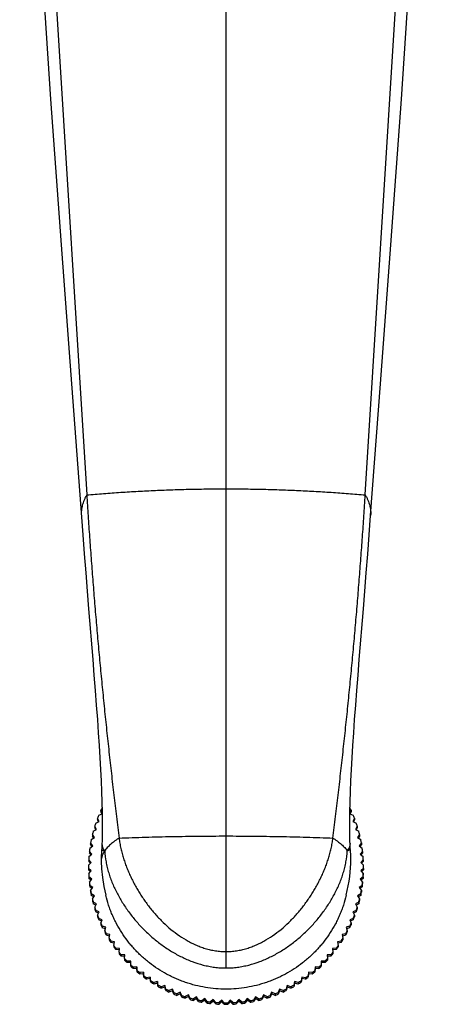
# Model space of a CAD drawing. Units: inches. Extents: x -0.5 to 22.6, y 1.9 to 13.1.
# Drawn here: x 5.2 to 7.5, y 1.9 to 7.5 of the extents above; entities that cross this region are included whole.
import ezdxf

# ---------------------------------------------------------------- set-up
doc = ezdxf.new("R2010")
doc.units = ezdxf.units.IN
doc.header["$LTSCALE"] = 1.21
doc.header["$MEASUREMENT"] = 0
doc.layers.get('0').update_dxf_attribs({"linetype": 'CONTINUOUS'})

msp = doc.modelspace()

# ---------------------------------------------------------------- linework, layer by layer
at = {"color": 7, "linetype": 'Continuous'}
for p, q in [((5.1747, 10.9336), (5.5557, 4.7764)), ((7.1389, 4.7764), (7.52, 10.9337)), ((7.105, 3.8402), (7.1282, 4.128)), ((5.643, 2.9642), (5.6362, 2.9812)), ((5.6362, 2.9812), (5.6362, 2.9726)), ((5.641, 2.9605), (5.6362, 2.9726)), ((7.0585, 2.9812), (7.0517, 2.9642)), ((7.0585, 2.9726), (7.0536, 2.9605)), ((7.0585, 2.9812), (7.0585, 2.9726)), ((5.6071, 2.9083), (5.6263, 2.9173)), ((5.6263, 2.9173), (5.6172, 2.9363)), ((5.6172, 2.9363), (5.6172, 2.9277)), ((5.6229, 2.9157), (5.6172, 2.9277)), ((5.6243, 2.9539), (5.643, 2.9613)), ((7.0516, 2.9613), (7.0704, 2.9539)), ((7.0774, 2.9363), (7.0684, 2.9173)), ((7.0684, 2.9173), (7.0876, 2.9083)), ((7.0774, 2.9277), (7.0717, 2.9157)), ((7.0774, 2.9363), (7.0774, 2.9277)), ((5.5928, 2.8617), (5.6114, 2.8719)), ((5.6114, 2.8719), (5.6012, 2.8903)), ((5.6012, 2.8903), (5.6012, 2.8817)), ((5.6077, 2.8699), (5.6012, 2.8817)), ((7.0935, 2.8903), (7.0832, 2.8719)), ((7.0832, 2.8719), (7.1018, 2.8617)), ((7.0935, 2.8817), (7.0869, 2.8699)), ((7.0935, 2.8903), (7.0935, 2.8817)), ((5.5815, 2.8144), (5.5994, 2.8257)), ((5.5994, 2.8257), (5.5881, 2.8434)), ((5.5881, 2.8434), (5.5881, 2.8348)), ((5.5955, 2.8232), (5.5881, 2.8348)), ((7.1066, 2.8434), (7.0952, 2.8257)), ((7.0952, 2.8257), (7.1131, 2.8144)), ((7.1066, 2.8348), (7.0991, 2.8232)), ((7.1066, 2.8434), (7.1066, 2.8348)), ((5.5844, 2.7314), (5.5708, 2.7476)), ((5.5708, 2.7476), (5.5708, 2.7391)), ((5.5732, 2.7664), (5.5904, 2.7788)), ((5.5904, 2.7788), (5.5779, 2.7958)), ((5.5779, 2.7958), (5.5779, 2.7872)), ((5.5863, 2.7758), (5.5779, 2.7872)), ((7.1167, 2.7958), (7.1042, 2.7788)), ((7.1042, 2.7788), (7.1214, 2.7664)), ((7.1167, 2.7872), (7.1084, 2.7758)), ((7.1238, 2.7476), (7.1103, 2.7314)), ((7.1167, 2.7958), (7.1167, 2.7872)), ((7.1238, 2.7476), (7.1238, 2.7391)), ((5.5813, 2.6838), (5.5668, 2.6991)), ((5.5668, 2.6991), (5.5668, 2.6906)), ((5.568, 2.718), (5.5844, 2.7314)), ((5.5801, 2.7279), (5.5708, 2.7391)), ((7.1103, 2.7314), (7.1266, 2.718)), ((7.1278, 2.6991), (7.1133, 2.6838)), ((7.1238, 2.7391), (7.1145, 2.7279)), ((7.1278, 2.6991), (7.1278, 2.6906)), ((5.5659, 2.6694), (5.5813, 2.6838)), ((5.5813, 2.6361), (5.5659, 2.6505)), ((5.5659, 2.6505), (5.5659, 2.6419)), ((5.577, 2.6315), (5.5659, 2.6419)), ((5.577, 2.6798), (5.5668, 2.6906)), ((5.5668, 2.6207), (5.5813, 2.6361)), ((7.1133, 2.6838), (7.1288, 2.6694)), ((7.1288, 2.6505), (7.1133, 2.6361)), ((7.1133, 2.6361), (7.1278, 2.6207)), ((7.1278, 2.6906), (7.1176, 2.6798)), ((7.1288, 2.6419), (7.1176, 2.6315)), ((7.1288, 2.6505), (7.1288, 2.6419)), ((5.5668, 2.6207), (5.5668, 2.6122)), ((5.5844, 2.5885), (5.568, 2.6019)), ((5.568, 2.6019), (5.568, 2.5933)), ((5.5801, 2.5834), (5.568, 2.5933)), ((5.5708, 2.5722), (5.5844, 2.5885)), ((7.1266, 2.6019), (7.1103, 2.5885)), ((7.1103, 2.5885), (7.1238, 2.5722)), ((7.1266, 2.5933), (7.1145, 2.5834)), ((7.1266, 2.6019), (7.1266, 2.5933)), ((7.1278, 2.6207), (7.1278, 2.6122)), ((5.5708, 2.5722), (5.5708, 2.5637)), ((5.5904, 2.5411), (5.5732, 2.5535)), ((5.5732, 2.5535), (5.5732, 2.5449)), ((5.5863, 2.5355), (5.5732, 2.5449)), ((5.5779, 2.5241), (5.5904, 2.5411)), ((5.5779, 2.5241), (5.5779, 2.5155)), ((7.1214, 2.5535), (7.1042, 2.5411)), ((7.1042, 2.5411), (7.1167, 2.5241)), ((7.1214, 2.5449), (7.1084, 2.5355)), ((7.1167, 2.5241), (7.1167, 2.5155)), ((7.1214, 2.5535), (7.1214, 2.5449)), ((7.1238, 2.5722), (7.1238, 2.5637)), ((5.5994, 2.4942), (5.5815, 2.5055)), ((5.5815, 2.5055), (5.5815, 2.4969)), ((5.5955, 2.4881), (5.5815, 2.4969)), ((5.5881, 2.4765), (5.5994, 2.4942)), ((5.5881, 2.4765), (5.5881, 2.4679)), ((7.1131, 2.5055), (7.0952, 2.4942)), ((7.0952, 2.4942), (7.1066, 2.4765)), ((7.1131, 2.4969), (7.0991, 2.4881)), ((7.1066, 2.4765), (7.1066, 2.4679)), ((7.1131, 2.5055), (7.1131, 2.4969)), ((5.6114, 2.448), (5.5928, 2.4581)), ((5.5928, 2.4581), (5.5928, 2.4496)), ((5.6077, 2.4414), (5.5928, 2.4496)), ((5.6012, 2.4296), (5.6114, 2.448)), ((5.6012, 2.4296), (5.6012, 2.421)), ((5.6263, 2.4026), (5.6071, 2.4116)), ((5.6071, 2.4116), (5.6071, 2.403)), ((7.0876, 2.4116), (7.0684, 2.4026)), ((7.1018, 2.4581), (7.0832, 2.448)), ((7.0832, 2.448), (7.0935, 2.4296)), ((7.1018, 2.4496), (7.0869, 2.4414)), ((7.0876, 2.4116), (7.0876, 2.403)), ((7.0935, 2.4296), (7.0935, 2.421)), ((7.1018, 2.4581), (7.1018, 2.4496)), ((5.6229, 2.3956), (5.6071, 2.403)), ((5.6172, 2.3836), (5.6263, 2.4026)), ((5.6172, 2.3836), (5.6172, 2.375)), ((5.644, 2.3582), (5.6243, 2.366)), ((5.6243, 2.366), (5.6243, 2.3574)), ((5.641, 2.3508), (5.6243, 2.3574)), ((5.6362, 2.3387), (5.644, 2.3582)), ((7.0704, 2.366), (7.0506, 2.3582)), ((7.0506, 2.3582), (7.0585, 2.3387)), ((7.0704, 2.3574), (7.0536, 2.3508)), ((7.0684, 2.4026), (7.0774, 2.3836)), ((7.0704, 2.366), (7.0704, 2.3574)), ((7.0876, 2.403), (7.0717, 2.3956)), ((7.0774, 2.3836), (7.0774, 2.375)), ((5.6362, 2.3387), (5.6362, 2.3301)), ((5.6645, 2.3151), (5.6443, 2.3216)), ((5.6443, 2.3216), (5.6443, 2.313)), ((5.6619, 2.3073), (5.6443, 2.313)), ((5.6579, 2.2951), (5.6645, 2.3151)), ((7.0503, 2.3216), (7.0301, 2.3151)), ((7.0301, 2.3151), (7.0367, 2.2951)), ((7.0503, 2.313), (7.0327, 2.3073)), ((7.0503, 2.3216), (7.0503, 2.313)), ((7.0585, 2.3387), (7.0585, 2.3301)), ((5.6579, 2.2951), (5.6579, 2.2865)), ((5.6877, 2.2732), (5.6671, 2.2785)), ((5.6671, 2.2785), (5.6671, 2.2699)), ((5.6856, 2.2652), (5.6671, 2.2699)), ((5.6824, 2.2529), (5.6877, 2.2732)), ((5.6824, 2.2529), (5.6824, 2.2443)), ((7.0275, 2.2785), (7.007, 2.2732)), ((7.007, 2.2732), (7.0122, 2.2529)), ((7.0275, 2.2699), (7.009, 2.2652)), ((7.0122, 2.2529), (7.0122, 2.2443)), ((7.0275, 2.2785), (7.0275, 2.2699)), ((7.0367, 2.2951), (7.0367, 2.2865)), ((5.7135, 2.233), (5.6926, 2.2369)), ((5.6926, 2.2369), (5.6926, 2.2283)), ((5.7119, 2.2247), (5.6926, 2.2283)), ((5.7095, 2.2123), (5.7135, 2.233)), ((5.7095, 2.2123), (5.7095, 2.2037)), ((5.7418, 2.1943), (5.7207, 2.197)), ((5.7207, 2.197), (5.7207, 2.1884)), ((5.7407, 2.1859), (5.7207, 2.1884)), ((5.7391, 2.1735), (5.7418, 2.1943)), ((6.9739, 2.197), (6.9529, 2.1943)), ((6.9529, 2.1943), (6.9555, 2.1735)), ((6.9739, 2.1884), (6.9539, 2.1859)), ((6.9739, 2.197), (6.9739, 2.1884)), ((7.002, 2.2369), (6.9812, 2.233)), ((6.9812, 2.233), (6.9851, 2.2123)), ((7.002, 2.2283), (6.9827, 2.2247)), ((6.9851, 2.2123), (6.9851, 2.2037)), ((7.002, 2.2369), (7.002, 2.2283)), ((5.7391, 2.1735), (5.7391, 2.1649)), ((5.7513, 2.1589), (5.7513, 2.1503)), ((5.7725, 2.1576), (5.7513, 2.1589)), ((5.7719, 2.149), (5.7513, 2.1503)), ((5.7711, 2.1366), (5.7725, 2.1576)), ((5.7711, 2.1366), (5.7711, 2.128)), ((6.9433, 2.1589), (6.9222, 2.1576)), ((6.9222, 2.1576), (6.9235, 2.1366)), ((6.9433, 2.1503), (6.9227, 2.149)), ((6.9235, 2.1366), (6.9235, 2.128)), ((6.9433, 2.1589), (6.9433, 2.1503)), ((6.9555, 2.1735), (6.9555, 2.1649)), ((5.7842, 2.1228), (5.7842, 2.1142)), ((5.8054, 2.1228), (5.7842, 2.1228)), ((5.8054, 2.1142), (5.7842, 2.1142)), ((5.8054, 2.0932), (5.8054, 2.1228)), ((5.8405, 2.0901), (5.8193, 2.0888)), ((5.8193, 2.0888), (5.8193, 2.0802)), ((5.8405, 2.0815), (5.8193, 2.0802)), ((5.8418, 2.0691), (5.8405, 2.0901)), ((5.8405, 2.0901), (5.8405, 2.0815)), ((5.8418, 2.0606), (5.8405, 2.0815)), ((6.8541, 2.0901), (6.8528, 2.0691)), ((6.8541, 2.0815), (6.8528, 2.0606)), ((6.8753, 2.0888), (6.8541, 2.0901)), ((6.8541, 2.0901), (6.8541, 2.0815)), ((6.8753, 2.0802), (6.8541, 2.0815)), ((6.8753, 2.0888), (6.8753, 2.0802)), ((6.9104, 2.1228), (6.8892, 2.1228)), ((6.8892, 2.1228), (6.8892, 2.0932)), ((6.9104, 2.1142), (6.8892, 2.1142)), ((6.9104, 2.1228), (6.9104, 2.1142)), ((5.8418, 2.0691), (5.8418, 2.0606)), ((5.8776, 2.0597), (5.8566, 2.0571)), ((5.8566, 2.0571), (5.8566, 2.0485)), ((5.8776, 2.0511), (5.8566, 2.0485)), ((5.8776, 2.0597), (5.8776, 2.0511)), ((5.8803, 2.0388), (5.8776, 2.0597)), ((5.8803, 2.0303), (5.8776, 2.0511)), ((5.8803, 2.0388), (5.8803, 2.0303)), ((5.9166, 2.0316), (5.8957, 2.0277)), ((5.8957, 2.0277), (5.8957, 2.0191)), ((5.9166, 2.0231), (5.8957, 2.0191)), ((5.9205, 2.011), (5.9166, 2.0316)), ((5.9166, 2.0316), (5.9166, 2.0231)), ((5.9205, 2.0024), (5.9166, 2.0231)), ((6.7781, 2.0316), (6.7741, 2.011)), ((6.7781, 2.0231), (6.7741, 2.0024)), ((6.7989, 2.0277), (6.7781, 2.0316)), ((6.7781, 2.0316), (6.7781, 2.0231)), ((6.7989, 2.0191), (6.7781, 2.0231)), ((6.7989, 2.0277), (6.7989, 2.0191)), ((6.817, 2.0597), (6.8144, 2.0388)), ((6.817, 2.0511), (6.8144, 2.0303)), ((6.8144, 2.0388), (6.8144, 2.0303)), ((6.8381, 2.0571), (6.817, 2.0597)), ((6.817, 2.0597), (6.817, 2.0511)), ((6.8381, 2.0485), (6.817, 2.0511)), ((6.8381, 2.0571), (6.8381, 2.0485)), ((6.8528, 2.0691), (6.8528, 2.0606)), ((5.9205, 2.011), (5.9205, 2.0024)), ((5.9572, 2.0061), (5.9367, 2.0008)), ((5.9367, 2.0008), (5.9367, 1.9923)), ((5.9572, 1.9975), (5.9367, 1.9923)), ((5.9625, 1.9857), (5.9572, 2.0061)), ((5.9572, 2.0061), (5.9572, 1.9975)), ((5.9625, 1.9771), (5.9572, 1.9975)), ((5.9625, 1.9857), (5.9625, 1.9771)), ((5.9994, 1.9831), (5.9792, 1.9766)), ((5.9792, 1.9766), (5.9792, 1.968)), ((5.9994, 1.9745), (5.9792, 1.968)), ((6.006, 1.9631), (5.9994, 1.9831)), ((5.9994, 1.9831), (5.9994, 1.9745)), ((6.006, 1.9545), (5.9994, 1.9745)), ((6.006, 1.9631), (6.006, 1.9545)), ((6.043, 1.9628), (6.0232, 1.955)), ((6.0508, 1.9432), (6.043, 1.9628)), ((6.043, 1.9628), (6.043, 1.9542)), ((6.6517, 1.9628), (6.6439, 1.9432)), ((6.6714, 1.955), (6.6517, 1.9628)), ((6.6517, 1.9628), (6.6517, 1.9542)), ((6.6952, 1.9831), (6.6887, 1.9631)), ((6.6952, 1.9745), (6.6887, 1.9545)), ((6.6887, 1.9631), (6.6887, 1.9545)), ((6.7154, 1.9766), (6.6952, 1.9831)), ((6.6952, 1.9831), (6.6952, 1.9745)), ((6.7154, 1.968), (6.6952, 1.9745)), ((6.7154, 1.9766), (6.7154, 1.968)), ((6.7374, 2.0061), (6.7321, 1.9857)), ((6.7374, 1.9975), (6.7321, 1.9771)), ((6.7321, 1.9857), (6.7321, 1.9771)), ((6.758, 2.0008), (6.7374, 2.0061)), ((6.7374, 2.0061), (6.7374, 1.9975)), ((6.758, 1.9923), (6.7374, 1.9975)), ((6.758, 2.0008), (6.758, 1.9923)), ((6.7741, 2.011), (6.7741, 2.0024)), ((6.0232, 1.955), (6.0232, 1.9464)), ((6.043, 1.9542), (6.0232, 1.9464)), ((6.0508, 1.9346), (6.043, 1.9542)), ((6.0508, 1.9432), (6.0508, 1.9346)), ((6.0877, 1.9452), (6.0685, 1.9362)), ((6.0877, 1.9366), (6.0685, 1.9277)), ((6.0685, 1.9362), (6.0685, 1.9277)), ((6.0968, 1.9262), (6.0877, 1.9452)), ((6.0877, 1.9452), (6.0877, 1.9366)), ((6.0968, 1.9176), (6.0877, 1.9366)), ((6.0968, 1.9262), (6.0968, 1.9176)), ((6.1335, 1.9304), (6.1149, 1.9203)), ((6.1335, 1.9219), (6.1149, 1.9117)), ((6.1149, 1.9203), (6.1149, 1.9117)), ((6.1437, 1.912), (6.1335, 1.9304)), ((6.1335, 1.9304), (6.1335, 1.9219)), ((6.1437, 1.9034), (6.1335, 1.9219)), ((6.1437, 1.912), (6.1437, 1.9034)), ((6.1801, 1.9186), (6.1622, 1.9073)), ((6.1801, 1.91), (6.1622, 1.8987)), ((6.1622, 1.9073), (6.1622, 1.8987)), ((6.1915, 1.9008), (6.1801, 1.9186)), ((6.1801, 1.9186), (6.1801, 1.91)), ((6.1915, 1.8922), (6.1801, 1.91)), ((6.2274, 1.9096), (6.2103, 1.8973)), ((6.2399, 1.8926), (6.2274, 1.9096)), ((6.2274, 1.9096), (6.2274, 1.9011)), ((6.4672, 1.9096), (6.4547, 1.8926)), ((6.4844, 1.8973), (6.4672, 1.9096)), ((6.4672, 1.9096), (6.4672, 1.9011)), ((6.5145, 1.9186), (6.5031, 1.9008)), ((6.5145, 1.91), (6.5031, 1.8922)), ((6.5324, 1.9073), (6.5145, 1.9186)), ((6.5145, 1.9186), (6.5145, 1.91)), ((6.5324, 1.8987), (6.5145, 1.91)), ((6.5324, 1.9073), (6.5324, 1.8987)), ((6.5611, 1.9304), (6.5509, 1.912)), ((6.5611, 1.9219), (6.5509, 1.9034)), ((6.5509, 1.912), (6.5509, 1.9034)), ((6.5797, 1.9203), (6.5611, 1.9304)), ((6.5611, 1.9304), (6.5611, 1.9219)), ((6.5797, 1.9117), (6.5611, 1.9219)), ((6.5797, 1.9203), (6.5797, 1.9117)), ((6.6069, 1.9452), (6.5979, 1.9262)), ((6.6069, 1.9366), (6.5979, 1.9176)), ((6.5979, 1.9262), (6.5979, 1.9176)), ((6.6261, 1.9362), (6.6069, 1.9452)), ((6.6069, 1.9452), (6.6069, 1.9366)), ((6.6261, 1.9277), (6.6069, 1.9366)), ((6.6261, 1.9362), (6.6261, 1.9277)), ((6.6517, 1.9542), (6.6439, 1.9346)), ((6.6439, 1.9432), (6.6439, 1.9346)), ((6.6714, 1.9464), (6.6517, 1.9542)), ((6.6714, 1.955), (6.6714, 1.9464)), ((6.1915, 1.9008), (6.1915, 1.8922)), ((6.2274, 1.9011), (6.2103, 1.8887)), ((6.2103, 1.8973), (6.2103, 1.8887)), ((6.2399, 1.884), (6.2274, 1.9011)), ((6.2399, 1.8926), (6.2399, 1.884)), ((6.2752, 1.9037), (6.2589, 1.8903)), ((6.2752, 1.8951), (6.2589, 1.8817)), ((6.2589, 1.8903), (6.2589, 1.8817)), ((6.2887, 1.8875), (6.2752, 1.9037)), ((6.2752, 1.9037), (6.2752, 1.8951)), ((6.2887, 1.8789), (6.2752, 1.8951)), ((6.2887, 1.8875), (6.2887, 1.8789)), ((6.3232, 1.9007), (6.3078, 1.8863)), ((6.3232, 1.8921), (6.3078, 1.8777)), ((6.3078, 1.8863), (6.3078, 1.8777)), ((6.3378, 1.8853), (6.3232, 1.9007)), ((6.3232, 1.9007), (6.3232, 1.8921)), ((6.3378, 1.8768), (6.3232, 1.8921)), ((6.3378, 1.8853), (6.3378, 1.8768)), ((6.3714, 1.9007), (6.3569, 1.8853)), ((6.3714, 1.8921), (6.3569, 1.8768)), ((6.3569, 1.8853), (6.3569, 1.8768)), ((6.3869, 1.8863), (6.3714, 1.9007)), ((6.3714, 1.9007), (6.3714, 1.8921)), ((6.3869, 1.8777), (6.3714, 1.8921)), ((6.3869, 1.8863), (6.3869, 1.8777)), ((6.4194, 1.9037), (6.4059, 1.8875)), ((6.4194, 1.8951), (6.4059, 1.8789)), ((6.4059, 1.8875), (6.4059, 1.8789)), ((6.4358, 1.8903), (6.4194, 1.9037)), ((6.4194, 1.9037), (6.4194, 1.8951)), ((6.4358, 1.8817), (6.4194, 1.8951)), ((6.4358, 1.8903), (6.4358, 1.8817)), ((6.4672, 1.9011), (6.4547, 1.884)), ((6.4547, 1.8926), (6.4547, 1.884)), ((6.4844, 1.8887), (6.4672, 1.9011)), ((6.4844, 1.8973), (6.4844, 1.8887)), ((6.5031, 1.9008), (6.5031, 1.8922))]:
    msp.add_line(p, q, dxfattribs=at)
at = {"color": 9, "linetype": 'Continuous'}
msp.add_line((6.3473, 10.2465), (6.3473, 2.0835), dxfattribs=at)
at = {"color": 7, "linetype": 'Continuous'}
for points in [[(5.1948, 9.7516), (5.2396, 8.8067), (5.2926, 7.8984), (5.3502, 7.0297), (5.4097, 6.2005), (5.4686, 5.41), (5.5333, 4.5496)], [(7.1696, 4.6588), (7.226, 5.4098), (7.2849, 6.2004), (7.3444, 7.0295), (7.4021, 7.8982), (7.4551, 8.8065), (7.4998, 9.7516)], [(7.1282, 4.128), (7.1363, 4.2295), (7.1446, 4.3336), (7.1529, 4.4403), (7.1613, 4.5494), (7.1696, 4.6588)], [(5.5333, 4.5496), (5.5417, 4.4404), (5.55, 4.3337), (5.5583, 4.2296), (5.5664, 4.128)], [(5.5664, 4.128), (5.5897, 3.8401), (5.5968, 3.75), (5.6037, 3.6629), (5.6101, 3.5791), (5.616, 3.4988), (5.6214, 3.4222), (5.6262, 3.3493), (5.6305, 3.2798), (5.6341, 3.2134), (5.6372, 3.1497), (5.6397, 3.0884), (5.6416, 3.0289), (5.6429, 2.9707), (5.6435, 2.9137), (5.6434, 2.8577), (5.6425, 2.8028), (5.6422, 2.792)], [(7.0524, 2.7928), (7.0521, 2.8026), (7.0512, 2.8576), (7.0511, 2.9135), (7.0517, 2.9706), (7.053, 3.0288), (7.0549, 3.0883), (7.0574, 3.1497), (7.0605, 3.2133), (7.0642, 3.2798), (7.0684, 3.3493), (7.0733, 3.4223), (7.0787, 3.4989), (7.0846, 3.5793), (7.091, 3.6631), (7.0978, 3.7501), (7.105, 3.8402)], [(5.6422, 2.792), (5.6415, 2.7754), (5.6392, 2.7445)], [(7.031, 2.4974), (7.037, 2.5238), (7.0424, 2.5513), (7.0469, 2.578), (7.0505, 2.604), (7.0532, 2.6293), (7.0552, 2.6541), (7.0563, 2.6785), (7.0567, 2.7026), (7.0563, 2.7263), (7.0551, 2.7496), (7.0541, 2.7623)], [(7.0541, 2.7623), (7.0531, 2.7762), (7.0524, 2.7928)], [(5.6392, 2.7445), (5.6381, 2.7173), (5.638, 2.6911)], [(5.638, 2.6911), (5.6399, 2.6476), (5.6448, 2.5991), (5.6527, 2.5483), (5.6636, 2.4974)]]:
    msp.add_lwpolyline(points, dxfattribs=at)
for centre, radius, start, end in [((6.3372, 2.6589), 0.7716, 154.2289, 155.3097), ((6.3574, 2.6589), 0.7716, 24.6903, 25.7711), ((6.3364, 2.6592), 0.7707, 157.5225, 158.9318), ((6.3582, 2.6592), 0.7707, 21.0682, 22.4775), ((6.335, 2.6597), 0.7692, 164.7727, 166.1839), ((6.3356, 2.6595), 0.7699, 161.1464, 162.5567), ((6.359, 2.6595), 0.7699, 17.4433, 18.8536), ((6.3597, 2.6597), 0.7692, 13.8161, 15.2273), ((6.3344, 2.6598), 0.7686, 168.4011, 169.8129), ((6.3602, 2.6598), 0.7686, 10.1871, 11.5989), ((6.3341, 2.6599), 0.7682, 172.031, 173.4433), ((6.3606, 2.6599), 0.7682, 6.5567, 7.969), ((6.3338, 2.6599), 0.768, 175.662, 177.0746), ((6.3608, 2.6599), 0.768, 2.9254, 4.338), ((6.3337, 2.6599), 0.7679, 179.2936, 180.7064), ((6.3337, 2.6514), 0.7679, 180, 180.7064), ((6.3609, 2.6599), 0.7679, 359.2936, 0.7064), ((6.3338, 2.6599), 0.768, 182.9254, 184.338), ((6.3338, 2.6514), 0.768, 182.9254, 184.338), ((6.3608, 2.6599), 0.768, 355.662, 357.0746), ((6.3608, 2.6514), 0.768, 355.662, 357.0746), ((6.3341, 2.66), 0.7682, 186.5567, 187.969), ((6.3341, 2.6514), 0.7682, 186.5567, 187.969), ((6.3344, 2.66), 0.7686, 190.1871, 191.5989), ((6.3602, 2.66), 0.7686, 348.4011, 349.8129), ((6.3606, 2.66), 0.7682, 352.031, 353.4433), ((6.3606, 2.6514), 0.7682, 352.031, 353.4433), ((6.3344, 2.6515), 0.7686, 190.1871, 191.5989), ((6.335, 2.6602), 0.7692, 193.8161, 195.2273), ((6.335, 2.6516), 0.7692, 193.8161, 195.2273), ((6.3597, 2.6602), 0.7692, 344.7727, 346.1839), ((6.3597, 2.6516), 0.7692, 344.7727, 346.1839), ((6.3602, 2.6515), 0.7686, 348.4011, 349.8129), ((6.3356, 2.6604), 0.7699, 197.4433, 198.8536), ((6.3356, 2.6518), 0.7699, 197.4433, 198.8536), ((6.359, 2.6604), 0.7699, 341.1464, 342.5567), ((6.359, 2.6518), 0.7699, 341.1464, 342.5567), ((6.3364, 2.6606), 0.7707, 201.0682, 202.4775), ((6.3364, 2.6521), 0.7707, 201.0682, 202.4775), ((6.3582, 2.6606), 0.7707, 337.5225, 338.9318), ((6.3582, 2.6521), 0.7707, 337.5225, 338.9318), ((6.3373, 2.661), 0.7716, 204.6904, 206.0985), ((6.3373, 2.6524), 0.7716, 204.6904, 206.0985), ((6.3574, 2.661), 0.7716, 333.9015, 335.3096), ((6.3574, 2.6524), 0.7716, 333.9015, 335.3096), ((6.3382, 2.6615), 0.7727, 208.3095, 209.7164), ((6.3382, 2.6529), 0.7727, 208.3095, 209.7164), ((6.3392, 2.6621), 0.7738, 211.9254, 213.3309), ((6.3392, 2.6535), 0.7738, 211.9254, 213.3309), ((6.3555, 2.6621), 0.7738, 326.6691, 328.0746), ((6.3555, 2.6535), 0.7738, 326.6691, 328.0746), ((6.3564, 2.6615), 0.7727, 330.2836, 331.6905), ((6.3564, 2.6529), 0.7727, 330.2836, 331.6905), ((6.3401, 2.6627), 0.7749, 215.5375, 216.9418), ((6.3401, 2.6542), 0.775, 215.5376, 216.9417), ((6.3545, 2.6628), 0.775, 323.0583, 324.4624), ((6.3546, 2.6541), 0.7749, 323.0582, 324.4625), ((6.3411, 2.6635), 0.7762, 219.146, 220.5488), ((6.3411, 2.6549), 0.7762, 219.1461, 220.5487), ((6.342, 2.6643), 0.7774, 222.7506, 224.1518), ((6.3526, 2.6644), 0.7775, 315.8482, 317.2493), ((6.3535, 2.6635), 0.7762, 319.4513, 320.8539), ((6.3536, 2.6549), 0.7762, 319.4512, 320.854), ((6.3421, 2.6558), 0.7775, 222.7507, 224.1518), ((6.3429, 2.6652), 0.7787, 226.3513, 227.7509), ((6.343, 2.6567), 0.7788, 226.3513, 227.7508), ((6.3517, 2.6653), 0.7788, 312.2492, 313.6487), ((6.3517, 2.6566), 0.7787, 312.2491, 313.6487), ((6.3526, 2.6557), 0.7774, 315.8482, 317.2494), ((6.3438, 2.6662), 0.78, 229.9479, 231.3461), ((6.3438, 2.6577), 0.7801, 229.948, 231.346), ((6.3445, 2.6672), 0.7813, 233.5407, 234.9373), ((6.3446, 2.6587), 0.7813, 233.5408, 234.9373), ((6.3501, 2.6672), 0.7813, 305.0627, 306.4592), ((6.3501, 2.6586), 0.7813, 305.0627, 306.4593), ((6.3508, 2.6663), 0.7801, 308.654, 310.052), ((6.3509, 2.6576), 0.78, 308.6539, 310.0521), ((6.3452, 2.6682), 0.7825, 237.1297, 238.5248), ((6.3452, 2.6597), 0.7825, 237.1297, 238.5248), ((6.3458, 2.6692), 0.7837, 240.7151, 242.1088), ((6.3458, 2.6606), 0.7837, 240.7151, 242.1088), ((6.3463, 2.6701), 0.7847, 244.2971, 245.6896), ((6.3484, 2.6701), 0.7847, 294.3104, 295.7029), ((6.3488, 2.6692), 0.7837, 297.8912, 299.2849), ((6.3488, 2.6606), 0.7837, 297.8912, 299.2849), ((6.3494, 2.6682), 0.7825, 301.4752, 302.8703), ((6.3494, 2.6597), 0.7825, 301.4752, 302.8703), ((6.3463, 2.6616), 0.7847, 244.2971, 245.6896), ((6.3467, 2.671), 0.7856, 247.876, 249.2674), ((6.3467, 2.6624), 0.7856, 247.876, 249.2674), ((6.3469, 2.6718), 0.7865, 251.4522, 252.8426), ((6.3469, 2.6632), 0.7865, 251.4522, 252.8426), ((6.3471, 2.6724), 0.7871, 255.026, 256.4156), ((6.3475, 2.6724), 0.7871, 283.5844, 284.974), ((6.3477, 2.6718), 0.7865, 287.1574, 288.5478), ((6.3477, 2.6632), 0.7865, 287.1574, 288.5478), ((6.348, 2.671), 0.7856, 290.7326, 292.124), ((6.348, 2.6624), 0.7856, 290.7326, 292.124), ((6.3484, 2.6616), 0.7847, 294.3104, 295.7029), ((6.3471, 2.6639), 0.7871, 255.026, 256.4156), ((6.3472, 2.673), 0.7877, 258.5978, 259.9867), ((6.3472, 2.6644), 0.7877, 258.5978, 259.9867), ((6.3473, 2.6734), 0.7881, 262.1681, 263.5566), ((6.3473, 2.6648), 0.7881, 262.1681, 263.5566), ((6.3473, 2.6736), 0.7883, 265.7373, 267.1255), ((6.3473, 2.665), 0.7883, 265.7373, 267.1255), ((6.3473, 2.6737), 0.7884, 269.3059, 270.6941), ((6.3473, 2.6651), 0.7884, 269.3059, 270.6941), ((6.3473, 2.6736), 0.7883, 272.8745, 274.2627), ((6.3473, 2.665), 0.7883, 272.8745, 274.2627), ((6.3473, 2.6734), 0.7881, 276.4434, 277.8319), ((6.3473, 2.6648), 0.7881, 276.4434, 277.8319), ((6.3474, 2.673), 0.7877, 280.0133, 281.4022), ((6.3474, 2.6644), 0.7877, 280.0133, 281.4022), ((6.3475, 2.6639), 0.7871, 283.5844, 284.974)]:
    msp.add_arc(centre, radius, start, end, dxfattribs=at)
at = {"color": 9, "linetype": 'Continuous'}
for points, knots in [([(5.5557, 4.7764), (5.5528, 4.7717), (5.5475, 4.7621), (5.5405, 4.7474), (5.5348, 4.7327), (5.5303, 4.718), (5.5271, 4.7032), (5.5251, 4.6884), (5.5243, 4.6736), (5.5247, 4.6638), (5.525, 4.6588)], [0, 0, 0, 0, 0.13535, 0.266449, 0.393884, 0.518298, 0.640376, 0.760847, 0.880464, 1, 1, 1, 1]), ([(5.5557, 4.7764), (5.5877, 4.7793), (5.6521, 4.7848), (5.7492, 4.7919), (5.8474, 4.7979), (5.9463, 4.8028), (6.046, 4.8066), (6.1462, 4.8094), (6.2467, 4.811), (6.3137, 4.8114), (6.3473, 4.8114)], [0, 0, 0, 0, 0.121581, 0.244526, 0.368641, 0.493735, 0.619612, 0.746078, 0.872939, 1, 1, 1, 1]), ([(6.3473, 4.8114), (6.3809, 4.8114), (6.448, 4.811), (6.5485, 4.8094), (6.6486, 4.8066), (6.7483, 4.8028), (6.8473, 4.7979), (6.9454, 4.7919), (7.0426, 4.7848), (7.107, 4.7793), (7.1389, 4.7764)], [0, 0, 0, 0, 0.127061, 0.253922, 0.380388, 0.506265, 0.631359, 0.755474, 0.878419, 1, 1, 1, 1]), ([(7.1389, 4.7764), (7.1418, 4.7717), (7.1472, 4.7621), (7.1541, 4.7474), (7.1598, 4.7327), (7.1643, 4.718), (7.1675, 4.7032), (7.1695, 4.6884), (7.1703, 4.6736), (7.17, 4.6638), (7.1696, 4.6588)], [0, 0, 0, 0, 0.13535, 0.266449, 0.393884, 0.518298, 0.640376, 0.760847, 0.880464, 1, 1, 1, 1]), ([(5.7392, 2.8229), (5.7346, 2.82), (5.7258, 2.8142), (5.7132, 2.8052), (5.7015, 2.7962), (5.6908, 2.7872), (5.6811, 2.7781), (5.6723, 2.769), (5.6646, 2.7599), (5.6599, 2.7536), (5.6578, 2.7505)], [0, 0, 0, 0, 0.148312, 0.289529, 0.423819, 0.551384, 0.672468, 0.787357, 0.896398, 1, 1, 1, 1]), ([(5.7392, 2.8229), (5.7892, 2.825), (5.8897, 2.8285), (6.0413, 2.8322), (6.194, 2.8345), (6.2961, 2.835), (6.3473, 2.835)], [0, 0, 0, 0, 0.246661, 0.496181, 0.747611, 1, 1, 1, 1]), ([(6.3473, 2.835), (6.3985, 2.835), (6.5006, 2.8345), (6.6534, 2.8322), (6.8049, 2.8285), (6.9054, 2.825), (6.9554, 2.8229)], [0, 0, 0, 0, 0.252389, 0.503819, 0.753339, 1, 1, 1, 1]), ([(6.9554, 2.8229), (6.96, 2.82), (6.9688, 2.8142), (6.9815, 2.8052), (6.9931, 2.7962), (7.0038, 2.7872), (7.0136, 2.7781), (7.0223, 2.769), (7.0301, 2.7599), (7.0347, 2.7536), (7.0368, 2.7505)], [0, 0, 0, 0, 0.148312, 0.289529, 0.423819, 0.551384, 0.672467, 0.787357, 0.896398, 1, 1, 1, 1]), ([(5.6578, 2.7505), (5.6545, 2.7458), (5.6502, 2.7385), (5.6455, 2.7284), (5.6427, 2.7209), (5.6405, 2.7135), (5.639, 2.706), (5.6381, 2.6986), (5.638, 2.6936), (5.638, 2.6911)], [0, 0, 0, 0, 0.271073, 0.399663, 0.524415, 0.646037, 0.765295, 0.883001, 1, 1, 1, 1]), ([(5.6405, 2.7623), (5.6405, 2.762), (5.6405, 2.7614), (5.6406, 2.7604), (5.6409, 2.7595), (5.6415, 2.7583), (5.6424, 2.7571), (5.6435, 2.7561), (5.6445, 2.7553), (5.6457, 2.7545), (5.647, 2.7538), (5.6484, 2.7532), (5.6506, 2.7523), (5.6537, 2.7513), (5.6564, 2.7508), (5.6578, 2.7505)], [0, 0, 0, 0, 0.042445, 0.084383, 0.126721, 0.170352, 0.264522, 0.316578, 0.372593, 0.432981, 0.49808, 0.568168, 0.64347, 0.810374, 1, 1, 1, 1]), ([(5.6422, 2.792), (5.6422, 2.7902), (5.6423, 2.7866), (5.6429, 2.7812), (5.644, 2.7758), (5.6457, 2.7705), (5.6479, 2.7653), (5.6506, 2.7602), (5.6539, 2.7552), (5.6565, 2.7521), (5.6578, 2.7505)], [0, 0, 0, 0, 0.119418, 0.23894, 0.359329, 0.481315, 0.605648, 0.73307, 0.864287, 1, 1, 1, 1]), ([(5.6578, 2.7505), (5.6589, 2.7294), (5.6627, 2.6977), (5.6716, 2.6562), (5.6801, 2.6252), (5.6902, 2.5947), (5.7058, 2.5546), (5.7242, 2.5155), (5.7451, 2.4777), (5.7675, 2.4407), (5.7922, 2.405), (5.8188, 2.3707), (5.8468, 2.3375), (5.8766, 2.3057), (5.9081, 2.2757), (5.9325, 2.254), (5.9578, 2.2333), (5.9838, 2.2136), (6.0107, 2.1949), (6.0474, 2.1715), (6.0952, 2.1452), (6.1552, 2.1191), (6.2073, 2.1025), (6.2498, 2.0929), (6.2821, 2.0876), (6.3146, 2.0843), (6.3364, 2.0835), (6.3473, 2.0835)], [0, 0, 0, 0, 0.061024, 0.091745, 0.122576, 0.1535, 0.184504, 0.246696, 0.27788, 0.309108, 0.371657, 0.402979, 0.434324, 0.497059, 0.528454, 0.55986, 0.591276, 0.622701, 0.654132, 0.685568, 0.748438, 0.811315, 0.874194, 0.905645, 0.937097, 0.968549, 1, 1, 1, 1]), ([(6.3473, 2.0835), (6.3582, 2.0835), (6.38, 2.0843), (6.4126, 2.0876), (6.4449, 2.0929), (6.4874, 2.1025), (6.5394, 2.1191), (6.5994, 2.1452), (6.6472, 2.1715), (6.684, 2.1949), (6.7108, 2.2136), (6.7369, 2.2333), (6.7621, 2.254), (6.7866, 2.2757), (6.8181, 2.3057), (6.8478, 2.3375), (6.8758, 2.3707), (6.9024, 2.405), (6.9271, 2.4407), (6.9496, 2.4777), (6.9705, 2.5155), (6.9889, 2.5546), (7.0044, 2.5947), (7.0145, 2.6252), (7.023, 2.6562), (7.0319, 2.6977), (7.0358, 2.7294), (7.0368, 2.7505)], [0, 0, 0, 0, 0.031451, 0.062903, 0.094355, 0.125806, 0.188685, 0.251562, 0.314432, 0.345868, 0.377299, 0.408724, 0.44014, 0.471546, 0.502941, 0.565676, 0.597021, 0.628343, 0.690892, 0.72212, 0.753304, 0.815496, 0.8465, 0.877424, 0.908254, 0.938976, 1, 1, 1, 1]), ([(7.0524, 2.7928), (7.0524, 2.791), (7.0524, 2.7875), (7.0517, 2.7822), (7.0506, 2.7769), (7.0489, 2.7716), (7.0467, 2.7662), (7.043, 2.759), (7.0395, 2.7538), (7.0368, 2.7505)], [0, 0, 0, 0, 0.114112, 0.229766, 0.347794, 0.468995, 0.594145, 0.723969, 1, 1, 1, 1]), ([(7.0541, 2.7623), (7.0542, 2.762), (7.0542, 2.7615), (7.054, 2.7606), (7.0537, 2.7598), (7.0533, 2.759), (7.0527, 2.7583), (7.052, 2.7575), (7.0511, 2.7567), (7.0501, 2.756), (7.049, 2.7553), (7.0477, 2.7545), (7.0462, 2.7538), (7.044, 2.7529), (7.0409, 2.7517), (7.0383, 2.7509), (7.0368, 2.7505)], [0, 0, 0, 0, 0.0363, 0.072877, 0.11081, 0.151078, 0.194505, 0.24176, 0.293373, 0.349755, 0.411228, 0.478042, 0.550397, 0.628456, 0.80216, 1, 1, 1, 1])]:
    msp.add_open_spline(points, degree=3, knots=knots, dxfattribs=at)
at = {"color": 7, "linetype": 'Continuous'}
for points, knots in [([(5.5557, 4.7764), (5.5582, 4.7366), (5.5633, 4.6568), (5.5715, 4.5367), (5.5803, 4.416), (5.5895, 4.2947), (5.5993, 4.1729), (5.6096, 4.0507), (5.6185, 3.9487), (5.626, 3.8669), (5.6336, 3.785), (5.6435, 3.6825), (5.6559, 3.5594), (5.6687, 3.4364), (5.6819, 3.3133), (5.6956, 3.1904), (5.7097, 3.0677), (5.7242, 2.9452), (5.7342, 2.8637), (5.7392, 2.8229)], [0, 0, 0, 0, 0.060976, 0.122324, 0.184015, 0.246015, 0.308287, 0.37079, 0.433481, 0.464885, 0.49632, 0.559267, 0.622289, 0.68535, 0.748413, 0.811441, 0.874402, 0.937264, 1, 1, 1, 1]), ([(6.9554, 2.8229), (6.9605, 2.8637), (6.9704, 2.9452), (6.9849, 3.0677), (6.999, 3.1904), (7.0127, 3.3133), (7.026, 3.4364), (7.0388, 3.5594), (7.0511, 3.6825), (7.061, 3.785), (7.0686, 3.8669), (7.0761, 3.9487), (7.0851, 4.0507), (7.0953, 4.1729), (7.1051, 4.2947), (7.1144, 4.416), (7.1231, 4.5367), (7.1314, 4.6568), (7.1365, 4.7366), (7.1389, 4.7764)], [0, 0, 0, 0, 0.062736, 0.125598, 0.188559, 0.251587, 0.31465, 0.377711, 0.440733, 0.50368, 0.535115, 0.566519, 0.62921, 0.691713, 0.753985, 0.815985, 0.877676, 0.939024, 1, 1, 1, 1]), ([(5.7392, 2.8229), (5.7404, 2.8131), (5.7434, 2.7934), (5.7492, 2.7642), (5.7564, 2.7353), (5.7647, 2.7067), (5.7742, 2.6785), (5.7847, 2.6506), (5.7962, 2.6231), (5.8086, 2.5961), (5.822, 2.5695), (5.8362, 2.5433), (5.8513, 2.5176), (5.8672, 2.4925), (5.8839, 2.4678), (5.9014, 2.4437), (5.9197, 2.4202), (5.9388, 2.3973), (5.9587, 2.375), (5.9862, 2.3463), (6.0226, 2.3124), (6.0694, 2.2753), (6.1112, 2.248), (6.1461, 2.2287), (6.173, 2.2157), (6.1961, 2.2062), (6.2149, 2.1994), (6.2339, 2.1933), (6.2581, 2.1868), (6.2826, 2.1821), (6.3024, 2.1794), (6.3223, 2.1774), (6.3373, 2.1768), (6.3473, 2.1768)], [0, 0, 0, 0, 0.031204, 0.062402, 0.093591, 0.124775, 0.155956, 0.187134, 0.218311, 0.249487, 0.280663, 0.311841, 0.343023, 0.374208, 0.405398, 0.436594, 0.467796, 0.499005, 0.530223, 0.56145, 0.623925, 0.686447, 0.749024, 0.780344, 0.81168, 0.843033, 0.858717, 0.874405, 0.905788, 0.937183, 0.952886, 0.968592, 1, 1, 1, 1]), ([(6.3473, 2.1768), (6.3573, 2.1768), (6.3723, 2.1774), (6.3922, 2.1794), (6.412, 2.1821), (6.4366, 2.1868), (6.4607, 2.1933), (6.4797, 2.1994), (6.4985, 2.2062), (6.5216, 2.2157), (6.5486, 2.2287), (6.5835, 2.248), (6.6252, 2.2753), (6.6721, 2.3124), (6.7085, 2.3463), (6.736, 2.375), (6.7559, 2.3973), (6.7749, 2.4202), (6.7932, 2.4437), (6.8107, 2.4678), (6.8275, 2.4925), (6.8434, 2.5176), (6.8584, 2.5433), (6.8726, 2.5695), (6.886, 2.5961), (6.8984, 2.6231), (6.91, 2.6506), (6.9205, 2.6785), (6.9299, 2.7067), (6.9383, 2.7353), (6.9454, 2.7642), (6.9512, 2.7934), (6.9542, 2.8131), (6.9554, 2.8229)], [0, 0, 0, 0, 0.031408, 0.047114, 0.062817, 0.094212, 0.125595, 0.141283, 0.156967, 0.18832, 0.219656, 0.250976, 0.313553, 0.376075, 0.43855, 0.469777, 0.500995, 0.532204, 0.563406, 0.594602, 0.625792, 0.656977, 0.688159, 0.719337, 0.750513, 0.781689, 0.812866, 0.844044, 0.875225, 0.906409, 0.937598, 0.968796, 1, 1, 1, 1]), ([(7.031, 2.4974), (7.0265, 2.4786), (7.0185, 2.4507), (7.0055, 2.4142), (6.9946, 2.3872), (6.9826, 2.3607), (6.9651, 2.3261), (6.9404, 2.2842), (6.9124, 2.2444), (6.888, 2.2141), (6.8688, 2.1921), (6.8486, 2.1709), (6.8276, 2.1506), (6.8057, 2.1312), (6.7755, 2.1065), (6.7357, 2.0781), (6.6938, 2.053), (6.6591, 2.035), (6.6325, 2.0226), (6.6054, 2.0114), (6.5779, 2.0013), (6.5499, 1.9923), (6.5122, 1.9819), (6.4643, 1.9719), (6.406, 1.9646), (6.3473, 1.9621), (6.2886, 1.9646), (6.2304, 1.9719), (6.1824, 1.9819), (6.1447, 1.9923), (6.1168, 2.0013), (6.0892, 2.0114), (6.0622, 2.0226), (6.0356, 2.035), (6.0008, 2.053), (5.9589, 2.0781), (5.9192, 2.1065), (5.8889, 2.1312), (5.867, 2.1506), (5.846, 2.1709), (5.8259, 2.1921), (5.8066, 2.2141), (5.7823, 2.2444), (5.7542, 2.2842), (5.7296, 2.3261), (5.7121, 2.3607), (5.7, 2.3872), (5.6891, 2.4142), (5.6762, 2.4506), (5.6682, 2.4786), (5.6636, 2.4974)], [0, 0, 0, 0, 0.031012, 0.046535, 0.062068, 0.077612, 0.093167, 0.124303, 0.155477, 0.171081, 0.186692, 0.202312, 0.21794, 0.233577, 0.249222, 0.280528, 0.311855, 0.327527, 0.3432, 0.358875, 0.374552, 0.390231, 0.405912, 0.437274, 0.468637, 0.5, 0.531363, 0.562726, 0.594088, 0.609769, 0.625448, 0.641125, 0.6568, 0.672473, 0.688145, 0.719472, 0.750778, 0.766423, 0.78206, 0.797688, 0.813308, 0.828919, 0.844523, 0.875697, 0.906833, 0.922388, 0.937932, 0.953465, 0.968988, 1, 1, 1, 1])]:
    msp.add_open_spline(points, degree=3, knots=knots, dxfattribs=at)

doc.saveas('drawing.dxf')
